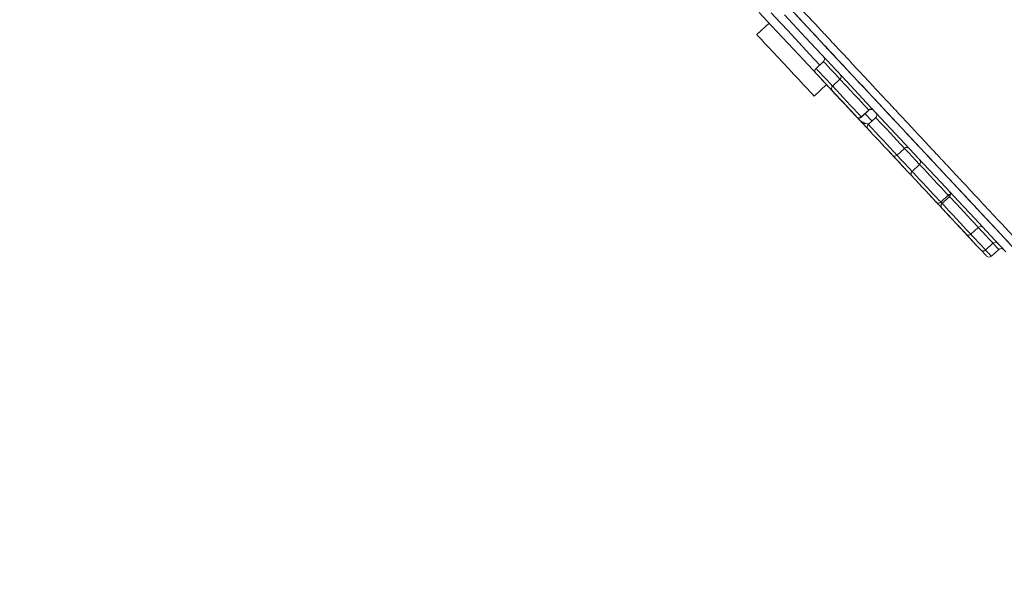
# Model space of a CAD drawing. Units: millimetres. Extents: x -1335 to 1463, y -1310 to 1339.
# Drawn here: x -1335 to -1276, y 633 to 666 of the extents above; entities that cross this region are included whole.
import ezdxf

# ---------------------------------------------------------------- set-up
doc = ezdxf.new("R2010")
doc.units = ezdxf.units.MM

msp = doc.modelspace()

# ---------------------------------------------------------------- linework, layer by layer
at = {"color": 7, "linetype": 'Continuous', "lineweight": 18}
for p, q in [((-1290.103, 665.42), (-1290.834, 664.738)), ((-1290.103, 665.42), (-1290.155, 665.476)), ((-1290.103, 665.42), (-1290.128, 665.447)), ((-1286.877, 663.133), (-1287.315, 662.724)), ((-1287.424, 661.081), (-1286.693, 661.763)), ((-1285.9, 662.086), (-1286.339, 661.677)), ((-1284.634, 659.848), (-1284.195, 660.258)), ((-1284.619, 659.832), (-1284.18, 660.242)), ((-1283.777, 659.81), (-1284.216, 659.4)), ((-1282.511, 657.572), (-1282.072, 657.981)), ((-1281.181, 657.026), (-1281.62, 656.617)), ((-1279.915, 654.788), (-1279.476, 655.197)), ((-1279.402, 655.118), (-1279.841, 654.709)), ((-1278.136, 652.881), (-1277.697, 653.29)), ((-1277.261, 651.942), (-1276.822, 652.351)), ((-1276.917, 651.573), (-1276.478, 651.983))]:
    msp.add_line(p, q, dxfattribs=at)
at = {"color": 102, "linetype": 'Continuous', "lineweight": 18}
for p, q in [((-1284.18, 660.242), (-1284.195, 660.258)), ((-1284.634, 659.848), (-1284.619, 659.832)), ((-1279.919, 654.792), (-1279.842, 654.71)), ((-1279.402, 655.118), (-1279.478, 655.2))]:
    msp.add_line(p, q, dxfattribs=at)
at = {"color": 7, "linetype": 'Continuous', "lineweight": 18, "flags": 128}
for points in [[(-1284.809, 659.743), (-1284.837, 659.773), (-1284.92, 659.862), (-1285.059, 660.011), (-1285.252, 660.218), (-1285.499, 660.484), (-1285.8, 660.806), (-1286.154, 661.185), (-1286.558, 661.619), (-1287.012, 662.106), (-1287.515, 662.645), (-1288.065, 663.234), (-1288.659, 663.872), (-1289.297, 664.556), (-1289.975, 665.283), (-1290.693, 666.052)], [(-1276.07, 651.838), (-1276.968, 652.801), (-1277.908, 653.809), (-1278.888, 654.859), (-1279.905, 655.951), (-1280.959, 657.081), (-1282.047, 658.247), (-1283.168, 659.449), (-1284.319, 660.684), (-1285.499, 661.95), (-1286.706, 663.244), (-1287.938, 664.564), (-1289.192, 665.909)], [(-1288.822, 666.246), (-1287.568, 664.902), (-1286.337, 663.581), (-1285.13, 662.287), (-1283.95, 661.021), (-1282.798, 659.786), (-1281.678, 658.585), (-1280.59, 657.418), (-1279.536, 656.288), (-1278.519, 655.197), (-1277.539, 654.147), (-1276.599, 653.139), (-1275.701, 652.175)], [(-1287.527, 661.192), (-1287.662, 661.336), (-1287.846, 661.534), (-1288.074, 661.778), (-1288.338, 662.061), (-1288.629, 662.373), (-1288.937, 662.704), (-1289.252, 663.041), (-1289.562, 663.374), (-1289.858, 663.691), (-1290.129, 663.981), (-1290.366, 664.235), (-1290.56, 664.444), (-1290.706, 664.601), (-1290.799, 664.7), (-1290.834, 664.738), (-1290.834, 664.738)], [(-1285.893, 660.906), (-1285.922, 660.937), (-1286.007, 661.027), (-1286.14, 661.171), (-1286.312, 661.355), (-1286.507, 661.564), (-1286.711, 661.783), (-1286.907, 661.993), (-1287.078, 662.176), (-1287.212, 662.32), (-1287.296, 662.41), (-1287.325, 662.441)], [(-1287.424, 661.081), (-1287.447, 661.106), (-1287.527, 661.192)], [(-1284.916, 659.858), (-1284.945, 659.889), (-1285.03, 659.98), (-1285.164, 660.123), (-1285.335, 660.307), (-1285.531, 660.517), (-1285.734, 660.735), (-1285.93, 660.945), (-1286.101, 661.129), (-1286.235, 661.272), (-1286.32, 661.363), (-1286.349, 661.394)], [(-1284.901, 659.842), (-1284.93, 659.873), (-1285.015, 659.964), (-1285.149, 660.107), (-1285.32, 660.291), (-1285.516, 660.501), (-1285.719, 660.719), (-1285.915, 660.929), (-1286.086, 661.113), (-1286.22, 661.256), (-1286.305, 661.347), (-1286.334, 661.378)], [(-1284.593, 659.511), (-1284.622, 659.542), (-1284.707, 659.633), (-1284.84, 659.776), (-1285.012, 659.96), (-1285.207, 660.17), (-1285.411, 660.389), (-1285.606, 660.598), (-1285.778, 660.782), (-1285.911, 660.925), (-1285.996, 661.016), (-1286.025, 661.047)], [(-1283.712, 658.567), (-1283.741, 658.598), (-1283.826, 658.689), (-1283.959, 658.832), (-1284.131, 659.016), (-1284.326, 659.225), (-1284.53, 659.444), (-1284.726, 659.654), (-1284.897, 659.838), (-1285.031, 659.981), (-1285.115, 660.072), (-1285.144, 660.103)], [(-1283.346, 658.175), (-1283.375, 658.206), (-1283.46, 658.297), (-1283.594, 658.44), (-1283.765, 658.624), (-1283.961, 658.833), (-1284.164, 659.052), (-1284.36, 659.262), (-1284.531, 659.445), (-1284.665, 659.589), (-1284.75, 659.679), (-1284.779, 659.71)], [(-1282.794, 657.582), (-1282.823, 657.613), (-1282.907, 657.704), (-1283.041, 657.847), (-1283.212, 658.031), (-1283.408, 658.241), (-1283.612, 658.459), (-1283.807, 658.669), (-1283.979, 658.853), (-1284.112, 658.996), (-1284.197, 659.087), (-1284.226, 659.118)], [(-1282.11, 656.849), (-1282.139, 656.88), (-1282.224, 656.971), (-1282.357, 657.114), (-1282.529, 657.298), (-1282.724, 657.508), (-1282.928, 657.726), (-1283.124, 657.936), (-1283.295, 658.12), (-1283.429, 658.263), (-1283.513, 658.354), (-1283.542, 658.385)], [(-1281.49, 656.184), (-1281.519, 656.215), (-1281.604, 656.306), (-1281.737, 656.449), (-1281.909, 656.633), (-1282.104, 656.843), (-1282.308, 657.061), (-1282.504, 657.271), (-1282.675, 657.455), (-1282.809, 657.598), (-1282.893, 657.689), (-1282.922, 657.72)], [(-1280.198, 654.798), (-1280.227, 654.829), (-1280.311, 654.92), (-1280.445, 655.063), (-1280.616, 655.247), (-1280.812, 655.457), (-1281.016, 655.675), (-1281.211, 655.885), (-1281.383, 656.069), (-1281.516, 656.212), (-1281.601, 656.303), (-1281.63, 656.334)], [(-1279.199, 653.727), (-1279.228, 653.758), (-1279.313, 653.849), (-1279.446, 653.992), (-1279.618, 654.176), (-1279.813, 654.386), (-1280.017, 654.605), (-1280.213, 654.814), (-1280.384, 654.998), (-1280.518, 655.141), (-1280.602, 655.232), (-1280.631, 655.263)], [(-1278.419, 652.89), (-1278.448, 652.922), (-1278.532, 653.012), (-1278.666, 653.155), (-1278.837, 653.339), (-1279.033, 653.549), (-1279.237, 653.768), (-1279.432, 653.977), (-1279.604, 654.161), (-1279.737, 654.304), (-1279.822, 654.395), (-1279.851, 654.426)], [(-1277.544, 651.952), (-1277.573, 651.983), (-1277.658, 652.074), (-1277.791, 652.217), (-1277.962, 652.401), (-1278.158, 652.611), (-1278.362, 652.829), (-1278.557, 653.039), (-1278.729, 653.223), (-1278.862, 653.366), (-1278.947, 653.457), (-1278.976, 653.488)], [(-1277.2, 651.583), (-1277.229, 651.614), (-1277.313, 651.705), (-1277.447, 651.848), (-1277.618, 652.032), (-1277.814, 652.242), (-1278.018, 652.46), (-1278.213, 652.67), (-1278.385, 652.854), (-1278.518, 652.997), (-1278.603, 653.088), (-1278.632, 653.119)]]:
    msp.add_lwpolyline(points, dxfattribs=at)
at = {"color": 102, "linetype": 'Continuous', "lineweight": 18, "flags": 128}
for points in [[(-1287.096, 662.929), (-1287.106, 662.939), (-1287.701, 663.577), (-1288.339, 664.262), (-1289.019, 664.991), (-1289.738, 665.761), (-1289.983, 666.024)], [(-1285.885, 662.07), (-1286.024, 662.219), (-1286.245, 662.456), (-1286.45, 662.676), (-1286.627, 662.866), (-1286.762, 663.011), (-1286.848, 663.102), (-1286.877, 663.133)], [(-1287.315, 662.724), (-1287.286, 662.693), (-1287.201, 662.602), (-1287.066, 662.456), (-1286.889, 662.267), (-1286.684, 662.047), (-1286.463, 661.81), (-1286.339, 661.677)], [(-1286.339, 661.677), (-1286.31, 661.646), (-1286.224, 661.554), (-1286.089, 661.409), (-1285.912, 661.22), (-1285.707, 660.999), (-1285.486, 660.763), (-1285.266, 660.526), (-1285.06, 660.305), (-1284.883, 660.116), (-1284.748, 659.971), (-1284.663, 659.88), (-1284.634, 659.848), (-1284.634, 659.848)], [(-1284.195, 660.258), (-1284.224, 660.289), (-1284.309, 660.38), (-1284.445, 660.525), (-1284.621, 660.715), (-1284.827, 660.935), (-1285.047, 661.172), (-1285.268, 661.408), (-1285.474, 661.629), (-1285.65, 661.818), (-1285.786, 661.963), (-1285.871, 662.055), (-1285.9, 662.086)], [(-1283.997, 659.605), (-1284.102, 659.718), (-1284.295, 659.925), (-1284.399, 660.037)], [(-1284.216, 659.4), (-1284.187, 659.369), (-1284.102, 659.278), (-1283.966, 659.133), (-1283.79, 658.943), (-1283.584, 658.723), (-1283.363, 658.486), (-1283.143, 658.25), (-1282.937, 658.029), (-1282.761, 657.84), (-1282.625, 657.694), (-1282.54, 657.603), (-1282.511, 657.572), (-1282.511, 657.572)], [(-1282.072, 657.981), (-1282.101, 658.012), (-1282.186, 658.104), (-1282.322, 658.249), (-1282.498, 658.438), (-1282.704, 658.659), (-1282.925, 658.895), (-1283.145, 659.132), (-1283.351, 659.353), (-1283.527, 659.542), (-1283.663, 659.687), (-1283.748, 659.778), (-1283.777, 659.81), (-1283.777, 659.81)], [(-1282.511, 657.572), (-1282.486, 657.545), (-1282.281, 657.325), (-1282.06, 657.088), (-1281.839, 656.852), (-1281.634, 656.631), (-1281.62, 656.617)], [(-1281.181, 657.026), (-1281.195, 657.041), (-1281.401, 657.261), (-1281.621, 657.498), (-1281.842, 657.734), (-1282.047, 657.955), (-1282.077, 657.987)], [(-1279.476, 655.197), (-1279.505, 655.229), (-1279.59, 655.32), (-1279.726, 655.465), (-1279.902, 655.654), (-1280.108, 655.875), (-1280.329, 656.112), (-1280.549, 656.348), (-1280.755, 656.569), (-1280.931, 656.758), (-1281.067, 656.903), (-1281.152, 656.995), (-1281.181, 657.026), (-1281.181, 657.026)], [(-1281.62, 656.617), (-1281.591, 656.585), (-1281.506, 656.494), (-1281.37, 656.349), (-1281.194, 656.159), (-1280.988, 655.939), (-1280.767, 655.702), (-1280.547, 655.466), (-1280.341, 655.245), (-1280.165, 655.056), (-1280.029, 654.911), (-1279.944, 654.819), (-1279.915, 654.788), (-1279.915, 654.788)], [(-1279.841, 654.709), (-1279.812, 654.678), (-1279.727, 654.586), (-1279.591, 654.441), (-1279.415, 654.252), (-1279.209, 654.031), (-1278.989, 653.795), (-1278.768, 653.558), (-1278.562, 653.338), (-1278.386, 653.148), (-1278.25, 653.003), (-1278.165, 652.912), (-1278.136, 652.881), (-1278.136, 652.881)], [(-1277.697, 653.29), (-1277.726, 653.321), (-1277.811, 653.412), (-1277.947, 653.558), (-1278.124, 653.747), (-1278.329, 653.967), (-1278.55, 654.204), (-1278.77, 654.441), (-1278.976, 654.661), (-1279.153, 654.85), (-1279.288, 654.996), (-1279.373, 655.087), (-1279.402, 655.118), (-1279.402, 655.118)], [(-1278.138, 652.883), (-1278.114, 652.856), (-1277.893, 652.62), (-1277.687, 652.399), (-1277.511, 652.21), (-1277.375, 652.065), (-1277.29, 651.973), (-1277.261, 651.942)], [(-1276.822, 652.351), (-1276.851, 652.383), (-1276.937, 652.474), (-1277.072, 652.619), (-1277.249, 652.809), (-1277.454, 653.029), (-1277.675, 653.266), (-1277.696, 653.288)], [(-1276.478, 651.983), (-1276.507, 652.014), (-1276.593, 652.105), (-1276.728, 652.25), (-1276.817, 652.346)], [(-1277.261, 651.942), (-1277.167, 651.841), (-1277.031, 651.696), (-1276.946, 651.604), (-1276.917, 651.573)]]:
    msp.add_lwpolyline(points, dxfattribs=at)
at = {"color": 7, "linetype": 'Continuous', "lineweight": 18}
for centre, radius, start, end in [((-1287.013, 663.28), 0.2, 313, 43), ((-1287.179, 662.578), 0.2, 133, 223), ((-1286.036, 662.232), 0.2, 313, 43), ((-1286.202, 661.53), 0.2, 133, 223), ((-1284.058, 660.111), 0.2, 43, 133), ((-1284.044, 660.095), 0.2, 43, 133), ((-1283.914, 659.956), 0.2, 313, 43), ((-1284.77, 659.995), 0.2, 223, 313), ((-1284.755, 659.979), 0.2, 223, 313), ((-1284.078, 660.425), 1, 223, 263.91358), ((-1284.447, 659.648), 0.2, 223, 294.93694), ((-1284.08, 659.254), 0.2, 133, 223), ((-1282.647, 657.718), 0.2, 223, 313), ((-1281.936, 657.835), 0.2, 43, 133), ((-1281.318, 657.172), 0.2, 313, 43), ((-1281.484, 656.47), 0.2, 133, 223), ((-1279.34, 655.051), 0.2, 89.81575, 133), ((-1279.539, 655.264), 0.2, 313, 43), ((-1280.051, 654.934), 0.2, 223, 313), ((-1279.705, 654.563), 0.2, 133, 223), ((-1278.272, 653.027), 0.2, 223, 313), ((-1277.561, 653.143), 0.2, 43, 133), ((-1276.686, 652.205), 0.2, 43, 133), ((-1277.398, 652.089), 0.2, 223, 313), ((-1276.342, 651.836), 0.2, 43, 133), ((-1277.054, 651.72), 0.2, 223, 313)]:
    msp.add_arc(centre, radius, start, end, dxfattribs=at)
for points, knots in [([(-1177.788, 542.707), (-1178.496, 543.936), (-1180.24, 546.964), (-1183.019, 551.758), (-1186.107, 557.049), (-1189.149, 562.211), (-1192.109, 567.179), (-1194.97, 571.92), (-1197.711, 576.407), (-1200.332, 580.643), (-1202.973, 584.857), (-1205.648, 589.068), (-1208.375, 593.298), (-1211.016, 597.333), (-1213.573, 601.185), (-1216.05, 604.866), (-1218.649, 608.681), (-1221.358, 612.6), (-1224.17, 616.608), (-1226.874, 620.409), (-1229.49, 624.039), (-1232.032, 627.519), (-1234.458, 630.801), (-1236.773, 633.895), (-1238.963, 636.79), (-1241.051, 639.519), (-1243.009, 642.051), (-1245.005, 644.605), (-1247.126, 647.291), (-1249.461, 650.217), (-1251.913, 653.256), (-1254.48, 656.405), (-1256.838, 659.267), (-1258.971, 661.834), (-1260.877, 664.112), (-1262.887, 666.496), (-1265.017, 669.002), (-1267.277, 671.64), (-1269.293, 673.971), (-1271.039, 675.974), (-1272.492, 677.629), (-1274.015, 679.352), (-1275.614, 681.146), (-1277.301, 683.023), (-1279.113, 685.018), (-1281.161, 687.245), (-1283.474, 689.725), (-1286.05, 692.436), (-1288.794, 695.264), (-1291.669, 698.152), (-1294.579, 700.989), (-1297.475, 703.72), (-1300.333, 706.323), (-1303.239, 708.881), (-1306.227, 711.416), (-1309.284, 713.912), (-1311.942, 715.996), (-1314.138, 717.664), (-1315.845, 718.916), (-1317.454, 720.038), (-1318.951, 721.012), (-1320.435, 721.911), (-1321.911, 722.722), (-1323.389, 723.445), (-1324.533, 723.967), (-1325.192, 724.285), (-1325.399, 724.384)], [0, 0, 0, 0, 0.0179361, 0.0442011, 0.0700912, 0.0954133, 0.119987, 0.1432334, 0.1654552, 0.1864888, 0.2062264, 0.2283689, 0.2495784, 0.2698892, 0.2893625, 0.308055, 0.3260028, 0.3477475, 0.3683162, 0.3879223, 0.4067481, 0.424907, 0.4424263, 0.4583778, 0.4737691, 0.4883488, 0.5018371, 0.5142497, 0.5293565, 0.5451492, 0.5616559, 0.5788573, 0.5967316, 0.6088398, 0.6214101, 0.6345986, 0.6485453, 0.6632396, 0.6787222, 0.6876318, 0.6969256, 0.7066373, 0.7167725, 0.7273572, 0.738585, 0.7508888, 0.7656409, 0.7814841, 0.7981895, 0.8154791, 0.8330272, 0.849598, 0.8658396, 0.8819555, 0.8986455, 0.9155037, 0.9320317, 0.9415626, 0.9506288, 0.9590612, 0.966713, 0.9736744, 0.9817771, 0.9893749, 0.9966714, 1, 1, 1, 1]), ([(-1177.788, 542.707), (-1178.496, 543.936), (-1180.24, 546.964), (-1183.019, 551.758), (-1186.107, 557.048), (-1189.149, 562.211), (-1192.109, 567.179), (-1194.97, 571.92), (-1197.711, 576.407), (-1200.332, 580.642), (-1202.973, 584.857), (-1205.648, 589.068), (-1208.375, 593.298), (-1211.016, 597.333), (-1213.573, 601.185), (-1216.05, 604.866), (-1218.649, 608.681), (-1221.358, 612.6), (-1224.169, 616.608), (-1226.874, 620.409), (-1229.49, 624.039), (-1232.032, 627.519), (-1234.458, 630.801), (-1236.773, 633.895), (-1238.963, 636.79), (-1241.051, 639.519), (-1243.009, 642.051), (-1245.005, 644.605), (-1247.126, 647.291), (-1249.461, 650.217), (-1251.913, 653.256), (-1254.48, 656.405), (-1256.838, 659.267), (-1258.971, 661.834), (-1260.877, 664.112), (-1262.887, 666.496), (-1265.017, 669.002), (-1267.277, 671.64), (-1269.293, 673.971), (-1271.039, 675.974), (-1272.492, 677.629), (-1274.015, 679.352), (-1275.614, 681.146), (-1277.301, 683.023), (-1279.113, 685.018), (-1281.161, 687.245), (-1283.474, 689.725), (-1286.05, 692.436), (-1288.794, 695.264), (-1291.669, 698.152), (-1294.579, 700.989), (-1297.475, 703.72), (-1300.333, 706.323), (-1303.239, 708.881), (-1306.227, 711.416), (-1309.284, 713.912), (-1311.942, 715.996), (-1314.138, 717.664), (-1315.845, 718.916), (-1317.454, 720.038), (-1318.951, 721.012), (-1320.435, 721.911), (-1321.911, 722.722), (-1323.389, 723.445), (-1324.531, 723.966), (-1325.187, 724.282), (-1325.39, 724.38)], [0, 0, 0, 0, 0.0179357, 0.0442019, 0.0700931, 0.0954163, 0.1199911, 0.1432386, 0.1654613, 0.1864959, 0.2062343, 0.2283778, 0.2495883, 0.2699001, 0.2893742, 0.3080676, 0.3260163, 0.347762, 0.3683316, 0.3879383, 0.406765, 0.4249249, 0.4424449, 0.4583971, 0.4737889, 0.4883694, 0.5018583, 0.5142715, 0.529379, 0.5451723, 0.5616798, 0.5788819, 0.5967571, 0.6088658, 0.6214366, 0.6346254, 0.6485731, 0.6632676, 0.6787513, 0.6876613, 0.6969555, 0.7066676, 0.7168032, 0.7273885, 0.7386167, 0.7509211, 0.7656739, 0.7815177, 0.7982239, 0.8155138, 0.8330631, 0.8496347, 0.865877, 0.8819936, 0.8986843, 0.9155433, 0.932072, 0.9416033, 0.9506699, 0.9591028, 0.9667549, 0.9737166, 0.9818197, 0.9894179, 0.9967148, 1, 1, 1, 1]), ([(-1177.666, 542.778), (-1178.834, 544.8), (-1181.196, 548.885), (-1184.778, 555.033), (-1188.404, 561.197), (-1191.776, 566.859), (-1194.858, 571.962), (-1197.613, 576.469), (-1200.28, 580.774), (-1203.19, 585.413), (-1206.359, 590.386), (-1209.817, 595.71), (-1213.226, 600.861), (-1216.594, 605.859), (-1220.654, 611.777), (-1225.432, 618.587), (-1230.984, 626.279), (-1235.457, 632.311), (-1238.811, 636.744), (-1240.977, 639.575), (-1243.067, 642.275), (-1245.076, 644.843), (-1247.024, 647.307), (-1249.525, 650.444), (-1252.581, 654.23), (-1256.211, 658.663), (-1259.841, 663.035), (-1263.262, 667.103), (-1266.514, 670.921), (-1269.626, 674.528), (-1272.895, 678.267), (-1275.683, 681.403), (-1277.963, 683.93), (-1279.714, 685.851), (-1281.597, 687.891), (-1283.613, 690.047), (-1285.815, 692.364), (-1288.183, 694.811), (-1290.072, 696.72), (-1291.447, 698.087), (-1292.397, 699.025), (-1293.542, 700.141), (-1294.794, 701.345), (-1296.022, 702.508), (-1297.575, 703.958), (-1299.421, 705.646), (-1301.566, 707.555), (-1303.652, 709.364), (-1305.707, 711.1), (-1307.712, 712.751), (-1309.636, 714.294), (-1311.506, 715.757), (-1313.293, 717.122), (-1314.973, 718.369), (-1316.474, 719.438), (-1317.792, 720.328), (-1318.969, 721.079), (-1320.015, 721.707), (-1320.953, 722.237), (-1321.765, 722.665), (-1322.564, 723.063), (-1323.338, 723.428), (-1324.068, 723.764), (-1324.609, 724.011), (-1324.906, 724.15), (-1325.015, 724.2)], [0, 0, 0, 0, 0.029707, 0.060036, 0.090521, 0.12069, 0.143873, 0.166363, 0.187903, 0.208301, 0.236025, 0.262924, 0.289077, 0.314606, 0.339605, 0.380378, 0.42044, 0.460292, 0.475914, 0.491159, 0.505643, 0.519358, 0.532642, 0.545601, 0.570398, 0.594547, 0.618495, 0.642692, 0.66217, 0.682299, 0.703295, 0.725361, 0.735679, 0.746595, 0.758428, 0.770999, 0.784154, 0.799096, 0.814317, 0.818321, 0.823759, 0.831303, 0.838674, 0.84585, 0.852814, 0.865706, 0.877681, 0.889343, 0.900833, 0.911901, 0.922394, 0.932204, 0.942108, 0.951002, 0.958826, 0.965551, 0.971233, 0.976575, 0.981083, 0.984931, 0.988251, 0.992436, 0.995821, 0.998477, 1, 1, 1, 1]), ([(-1264.988, 657.26), (-1265.389, 657.672), (-1266.176, 658.479), (-1267.402, 659.731), (-1268.661, 661.02), (-1269.955, 662.353), (-1271.258, 663.709), (-1272.531, 665.043), (-1273.784, 666.366), (-1275.062, 667.724), (-1276.427, 669.18), (-1277.899, 670.757), (-1279.482, 672.457), (-1280.684, 673.75), (-1281.454, 674.58), (-1281.758, 674.907), (-1282.071, 675.245), (-1282.394, 675.593), (-1282.727, 675.952), (-1283.07, 676.321), (-1283.64, 676.935), (-1284.459, 677.819), (-1285.628, 679.079), (-1286.957, 680.513), (-1288.458, 682.132), (-1290.148, 683.956), (-1292.046, 686.004), (-1294.169, 688.297), (-1296.235, 690.528), (-1298.21, 692.663), (-1300.065, 694.668), (-1301.975, 696.734), (-1303.396, 698.272), (-1304.324, 699.275), (-1304.744, 699.73), (-1305.16, 700.181), (-1305.571, 700.625), (-1305.976, 701.063), (-1306.374, 701.494), (-1306.766, 701.918), (-1307.417, 702.623), (-1308.304, 703.583), (-1309.463, 704.839), (-1310.609, 706.08), (-1311.735, 707.302), (-1313.006, 708.681), (-1314.37, 710.163), (-1315.776, 711.691), (-1316.991, 713.015), (-1317.789, 713.886), (-1318.251, 714.39), (-1318.435, 714.592), (-1318.617, 714.79), (-1318.795, 714.985), (-1318.969, 715.176), (-1319.141, 715.363), (-1319.553, 715.814), (-1320.144, 716.46), (-1320.877, 717.262), (-1321.675, 718.135), (-1322.528, 719.067), (-1323.326, 719.94), (-1323.944, 720.613), (-1324.406, 721.117), (-1324.784, 721.528), (-1325.085, 721.855), (-1325.318, 722.105), (-1325.492, 722.291), (-1325.63, 722.437), (-1325.75, 722.563), (-1325.866, 722.685), (-1325.977, 722.802), (-1326.083, 722.915), (-1326.185, 723.022), (-1326.282, 723.124), (-1326.535, 723.391), (-1326.847, 723.719), (-1327.109, 723.993), (-1327.141, 724.025), (-1327.158, 724.041)], [0, 0, 0, 0, 0.021444, 0.042101, 0.062129, 0.081836, 0.101271, 0.119593, 0.136385, 0.153493, 0.171547, 0.190606, 0.210689, 0.231773, 0.235394, 0.239121, 0.242953, 0.246892, 0.250936, 0.255088, 0.259345, 0.271594, 0.284627, 0.301149, 0.318779, 0.337553, 0.3604, 0.385078, 0.411629, 0.432699, 0.454678, 0.477557, 0.501443, 0.506692, 0.511916, 0.517106, 0.522255, 0.527355, 0.532402, 0.537393, 0.542325, 0.557423, 0.571865, 0.588221, 0.603775, 0.618609, 0.642269, 0.66388, 0.683464, 0.701046, 0.704315, 0.707555, 0.710765, 0.713946, 0.717098, 0.720221, 0.723316, 0.739816, 0.753787, 0.767099, 0.789778, 0.811158, 0.826031, 0.839466, 0.851285, 0.861366, 0.869624, 0.875999, 0.88081, 0.885638, 0.890481, 0.895338, 0.900206, 0.905083, 0.909969, 0.91486, 0.945645, 0.973009, 1, 1, 1, 1]), ([(-1334.547, 715.956), (-1334.529, 715.936), (-1334.491, 715.896), (-1334.19, 715.573), (-1333.705, 715.053), (-1333.021, 714.319), (-1332.153, 713.389), (-1331.111, 712.271), (-1329.913, 710.986), (-1328.577, 709.554), (-1327.127, 707.998), (-1325.582, 706.342), (-1323.959, 704.601), (-1322.263, 702.783), (-1320.498, 700.89), (-1318.671, 698.931), (-1316.637, 696.749), (-1314.389, 694.338), (-1311.926, 691.697), (-1309.43, 689.02), (-1306.916, 686.324), (-1304.398, 683.625), (-1301.893, 680.938), (-1299.416, 678.282), (-1296.985, 675.675), (-1294.609, 673.128), (-1292.297, 670.648), (-1290.051, 668.24), (-1288.467, 666.541), (-1287.505, 665.509), (-1287.139, 665.116), (-1286.783, 664.735), (-1286.438, 664.365), (-1286.103, 664.005), (-1285.778, 663.657), (-1285.292, 663.136), (-1284.666, 662.465), (-1283.885, 661.626), (-1283.142, 660.831), (-1282.447, 660.085), (-1281.822, 659.415), (-1281.273, 658.826), (-1280.805, 658.324), (-1280.462, 657.957), (-1280.227, 657.704), (-1280.083, 657.551), (-1280, 657.46), (-1279.962, 657.421), (-1279.953, 657.41), (-1279.95, 657.408), (-1279.95, 657.407), (-1279.949, 657.407), (-1279.949, 657.407), (-1279.936, 657.409), (-1279.915, 657.362), (-1279.872, 657.326), (-1279.809, 657.254), (-1279.698, 657.138), (-1279.502, 656.926), (-1279.153, 656.553), (-1278.537, 655.892), (-1277.939, 655.251), (-1277.437, 654.712), (-1277.158, 654.413), (-1276.881, 654.117), (-1276.57, 653.783), (-1276.205, 653.391), (-1275.794, 652.951), (-1275.417, 652.546), (-1275.129, 652.238), (-1274.945, 652.04), (-1274.755, 651.836), (-1274.23, 651.272), (-1273.763, 650.771), (-1273.391, 650.372)], [0, 0, 0, 0, 0.030111, 0.060585, 0.091268, 0.122008, 0.152644, 0.183015, 0.212954, 0.242341, 0.271101, 0.299066, 0.326283, 0.352953, 0.379286, 0.405314, 0.431017, 0.462735, 0.494013, 0.524836, 0.555234, 0.585253, 0.614884, 0.644082, 0.672806, 0.701035, 0.728847, 0.756325, 0.783528, 0.788323, 0.793004, 0.797571, 0.802023, 0.806364, 0.810592, 0.814708, 0.825458, 0.835377, 0.846112, 0.855692, 0.864123, 0.872314, 0.879027, 0.884257, 0.887205, 0.889313, 0.890582, 0.8909, 0.890981, 0.891001, 0.891006, 0.891008, 0.891008, 0.891008, 0.89153, 0.892052, 0.892872, 0.894337, 0.896954, 0.901634, 0.910006, 0.924997, 0.929468, 0.933943, 0.938421, 0.942902, 0.949208, 0.956623, 0.963673, 0.968699, 0.971702, 0.973443, 0.978832, 1, 1, 1, 1]), ([(-1334.544, 715.277), (-1334.539, 715.271), (-1334.527, 715.258), (-1334.426, 715.15), (-1334.251, 714.963), (-1333.999, 714.692), (-1333.693, 714.364), (-1333.305, 713.949), (-1332.933, 713.55), (-1332.606, 713.199), (-1332.422, 713.001), (-1332.248, 712.815), (-1332.088, 712.643), (-1331.927, 712.471), (-1331.484, 711.995), (-1330.715, 711.171), (-1329.525, 709.894), (-1328.592, 708.894), (-1327.977, 708.235), (-1327.732, 707.972), (-1327.484, 707.706), (-1327.232, 707.435), (-1326.976, 707.162), (-1326.718, 706.884), (-1326.42, 706.564), (-1325.932, 706.042), (-1325.273, 705.335), (-1324.5, 704.506), (-1323.852, 703.811), (-1323.326, 703.247), (-1322.915, 702.807), (-1322.564, 702.43), (-1322.248, 702.092), (-1321.884, 701.702), (-1321.446, 701.232), (-1320.524, 700.243), (-1319.13, 698.748), (-1317.657, 697.168), (-1316.579, 696.012), (-1315.959, 695.347), (-1315.36, 694.704), (-1314.797, 694.1), (-1314.271, 693.537), (-1313.785, 693.016), (-1313.245, 692.437), (-1312.681, 691.832), (-1312.124, 691.234), (-1311.649, 690.724), (-1311.159, 690.2), (-1310.557, 689.554), (-1309.796, 688.738), (-1308.872, 687.747), (-1307.782, 686.578), (-1306.838, 685.566), (-1306.102, 684.777), (-1305.634, 684.275), (-1305.176, 683.784), (-1304.728, 683.304), (-1304.291, 682.835), (-1303.865, 682.378), (-1303.222, 681.689), (-1302.387, 680.793), (-1301.353, 679.684), (-1300.313, 678.569), (-1299.207, 677.383), (-1298.008, 676.097), (-1296.677, 674.669), (-1295.363, 673.26), (-1294.149, 671.958), (-1293.152, 670.889), (-1292.304, 669.98), (-1291.603, 669.229), (-1291.001, 668.583), (-1290.417, 667.956), (-1289.774, 667.266), (-1289.042, 666.482), (-1288.225, 665.605), (-1287.325, 664.641), (-1286.396, 663.644), (-1285.272, 662.439), (-1284.044, 661.123), (-1282.755, 659.74), (-1281.708, 658.618), (-1280.836, 657.683), (-1280.08, 656.872), (-1279.317, 656.054), (-1278.551, 655.232), (-1277.854, 654.485), (-1277.274, 653.862), (-1276.762, 653.314), (-1276.232, 652.745), (-1275.673, 652.146), (-1275.148, 651.582), (-1274.699, 651.101), (-1274.321, 650.695), (-1274.098, 650.456), (-1273.997, 650.348)], [0, 0, 0, 0, 0.016474, 0.034334, 0.053574, 0.073152, 0.091015, 0.107166, 0.129666, 0.13674, 0.143194, 0.149027, 0.154239, 0.158832, 0.164241, 0.195014, 0.222631, 0.250261, 0.255153, 0.260036, 0.264908, 0.26977, 0.274623, 0.279466, 0.284298, 0.291128, 0.305978, 0.319092, 0.330468, 0.338001, 0.344517, 0.350016, 0.354498, 0.359183, 0.366789, 0.374462, 0.400581, 0.427453, 0.435948, 0.444466, 0.452431, 0.459842, 0.466698, 0.473001, 0.47875, 0.487557, 0.494632, 0.499975, 0.505553, 0.513065, 0.522513, 0.533896, 0.547214, 0.562466, 0.568239, 0.573879, 0.579385, 0.584756, 0.589994, 0.595098, 0.600068, 0.613045, 0.62501, 0.637047, 0.650221, 0.664534, 0.679985, 0.698031, 0.711936, 0.724086, 0.734484, 0.743128, 0.750018, 0.756917, 0.764994, 0.77425, 0.784685, 0.796298, 0.809088, 0.821165, 0.841045, 0.858978, 0.874966, 0.885893, 0.897161, 0.90877, 0.920722, 0.933015, 0.942174, 0.949263, 0.958661, 0.969312, 0.978584, 0.987025, 0.994164, 1, 1, 1, 1])]:
    msp.add_open_spline(points, degree=3, knots=knots, dxfattribs=at)

doc.saveas('drawing.dxf')
